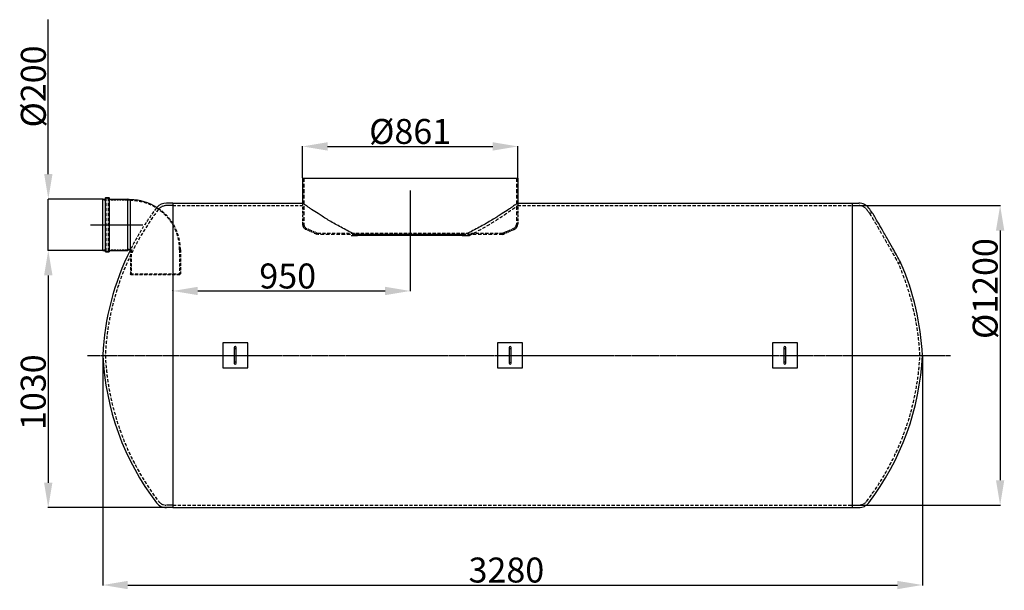
# Model space of a CAD drawing. Extents: x 38523 to 42463, y 24303 to 26589.
import ezdxf

# ---------------------------------------------------------------- set-up
doc = ezdxf.new("R2010")
doc.units = 0
doc.header["$LTSCALE"] = 2
doc.linetypes.add('CHAIN', pattern=[0.3543, 0.2362, -0.0295, 0.0591, -0.0295])
doc.linetypes.add('DASHED', pattern=[0.75, 0.5, -0.25])
doc.layers.get('DEFPOINTS').update_dxf_attribs({"linetype": 'CONTINUOUS'})
for name, color, linetype in [('AM_5', 3, 'CONTINUOUS'), ('OSA__ISO_', 1, 'CONTINUOUS'), ('SKRYTÁ__ISO_', 1, 'DASHED'), ('VIDITELNÁ__ISO_', 7, 'CONTINUOUS')]:
    doc.layers.add(name, color=color, linetype=linetype)
doc.styles.get("Standard").update_dxf_attribs({"font": 'simplex.shx'})
doc.dimstyles.new('ISO-25', dxfattribs={"dimtxt": 2.5, "dimasz": 2.5, "dimexe": 1.25, "dimexo": 0.625, "dimtad": 1, "dimtxsty": 'STANDARD', "dimcen": 2.5, "dimazin": 3, "dimtfac": 1, "dimtmove": 0, "dimatfit": 3})

# ---------------------------------------------------------------- blocks, each defined once
blk = doc.blocks.new('*D124')
at = {"layer": 'AM_5', "color": 0}
for p, q in [((38855.5, 25664.5), (38635.6, 25664.5)), ((38636.9, 25564.5), (38636.9, 24734.5)), ((39134.6, 24634.5), (38635.6, 24634.5))]:
    blk.add_line(p, q, dxfattribs=at)
for points in [[(38620.2, 25564.5), (38653.6, 25564.5), (38636.9, 25664.5)], [(38620.2, 24734.5), (38653.6, 24734.5), (38636.9, 24634.5)]]:
    blk.add_solid(points, dxfattribs=at)
at = {"layer": 'DEFPOINTS', "color": 0}
for p in [(38856.1, 25664.5), (38636.9, 24634.5), (39135.2, 24634.5)]:
    blk.add_point(p, dxfattribs=at)
at = {"layer": 'AM_5', "color": 0, "insert": (38526.9, 24945.5), "char_height": 100, "attachment_point": 1, "rotation": 90}
blk.add_mtext('\\A1;1030', dxfattribs=at)
blk = doc.blocks.new('*D125')
at = {"layer": 'AM_5', "color": 0}
for p, q in [((40085.2, 25673.8), (40085.2, 25501.3)), ((39135.2, 25503.1), (39135.2, 25503.8)), ((39235.2, 25502.5), (39985.2, 25502.5))]:
    blk.add_line(p, q, dxfattribs=at)
for points in [[(39235.2, 25519.2), (39235.2, 25485.9), (39135.2, 25502.5)], [(39985.2, 25519.2), (39985.2, 25485.9), (40085.2, 25502.5)]]:
    blk.add_solid(points, dxfattribs=at)
at = {"layer": 'DEFPOINTS', "color": 0}
for p in [(40085.2, 25674.5), (39135.2, 25502.5), (40085.2, 25502.5)]:
    blk.add_point(p, dxfattribs=at)
at = {"layer": 'AM_5', "color": 0, "insert": (39481.6, 25612.5), "char_height": 100, "attachment_point": 1}
blk.add_mtext('\\A1;950', dxfattribs=at)
blk = doc.blocks.new('*D126')
at = {"layer": 'AM_5', "color": 0}
for p, q in [((41855.8, 25844.5), (42447.7, 25844.5)), ((42446.4, 25744.5), (42446.4, 24744.5)), ((41855.8, 24644.5), (42447.7, 24644.5))]:
    blk.add_line(p, q, dxfattribs=at)
for points in [[(42429.8, 25744.5), (42463.1, 25744.5), (42446.4, 25844.5)], [(42429.8, 24744.5), (42463.1, 24744.5), (42446.4, 24644.5)]]:
    blk.add_solid(points, dxfattribs=at)
at = {"layer": 'DEFPOINTS', "color": 0}
for p in [(41855.2, 25844.5), (41855.2, 24644.5), (42446.4, 24644.5)]:
    blk.add_point(p, dxfattribs=at)
at = {"layer": 'AM_5', "color": 0, "insert": (42386.4, 25512), "char_height": 100, "attachment_point": 5, "rotation": 90}
blk.add_mtext('\\A1;Ø1200', dxfattribs=at)
blk = doc.blocks.new('*D127')
at = {"layer": 'AM_5', "color": 0}
for p, q in [((38637.3, 25970.7), (38637.3, 26589.4)), ((38855.5, 25870.7), (38636.1, 25870.7)), ((38637.3, 25664.5), (38637.3, 25870.7)), ((38855.5, 25664.5), (38636.1, 25664.5)), ((38637.3, 25564.5), (38637.3, 25464.5))]:
    blk.add_line(p, q, dxfattribs=at)
for points in [[(38620.7, 25970.7), (38654, 25970.7), (38637.3, 25870.7)], [(38620.7, 25564.5), (38654, 25564.5), (38637.3, 25664.5)]]:
    blk.add_solid(points, dxfattribs=at)
at = {"layer": 'DEFPOINTS', "color": 0}
for p in [(38856.1, 25870.7), (38637.3, 25664.5), (38856.1, 25664.5)]:
    blk.add_point(p, dxfattribs=at)
at = {"layer": 'AM_5', "color": 0, "insert": (38527.3, 26127), "char_height": 100, "attachment_point": 1, "rotation": 90}
blk.add_mtext('\\A1; Ø200', dxfattribs=at)
blk = doc.blocks.new('*D128')
at = {"layer": 'AM_5', "color": 0}
for p, q in [((38855.2, 25243.8), (38855.2, 24323.2)), ((42135.2, 25243.8), (42135.2, 24323.2)), ((38955.2, 24324.5), (42035.2, 24324.5))]:
    blk.add_line(p, q, dxfattribs=at)
for points in [[(38955.2, 24341.1), (38955.2, 24307.8), (38855.2, 24324.5)], [(42035.2, 24341.1), (42035.2, 24307.8), (42135.2, 24324.5)]]:
    blk.add_solid(points, dxfattribs=at)
at = {"layer": 'DEFPOINTS', "color": 0}
for p in [(38855.2, 25244.5), (42135.2, 25244.5), (42135.2, 24324.5)]:
    blk.add_point(p, dxfattribs=at)
at = {"layer": 'AM_5', "color": 0, "insert": (40319, 24434.5), "char_height": 100, "attachment_point": 1}
blk.add_mtext('\\A1;3280', dxfattribs=at)
blk = doc.blocks.new('*D129')
at = {"layer": 'AM_5', "color": 0}
for p, q in [((39654.7, 25955.1), (39654.7, 26082.8)), ((39754.7, 26081.6), (40415.7, 26081.6)), ((40515.7, 25955.1), (40515.7, 26082.8))]:
    blk.add_line(p, q, dxfattribs=at)
for points in [[(39754.7, 26098.3), (39754.7, 26064.9), (39654.7, 26081.6)], [(40415.7, 26098.3), (40415.7, 26064.9), (40515.7, 26081.6)]]:
    blk.add_solid(points, dxfattribs=at)
at = {"layer": 'DEFPOINTS', "color": 0}
for p in [(40515.7, 26081.6), (39654.7, 25954.5), (40515.7, 25954.5)]:
    blk.add_point(p, dxfattribs=at)
at = {"layer": 'AM_5', "color": 0, "insert": (40085.2, 26141.6), "char_height": 100, "attachment_point": 5}
blk.add_mtext('\\A1;%%C861', dxfattribs=at)

msp = doc.modelspace()

# ---------------------------------------------------------------- linework, layer by layer
at = {"layer": 'OSA__ISO_', "linetype": 'CHAIN', "ltscale": 12.778786}
msp.add_line((40085.2, 25904.5), (40085.2, 25674.5), dxfattribs=at)
at = {"layer": 'OSA__ISO_', "linetype": 'CHAIN', "ltscale": 11.667578}
msp.add_line((38805.6, 25767.6), (39015.6, 25767.6), dxfattribs=at)
at = {"layer": 'OSA__ISO_', "linetype": 'CHAIN', "ltscale": 23.990969}
msp.add_line((38794.5, 25244.5), (42248, 25244.5), dxfattribs=at)
at = {"layer": 'SKRYTÁ__ISO_', "ltscale": 14.888175}
for p, q in [((39659.7, 25954.5), (39659.7, 25769.7)), ((40510.7, 25954.5), (40510.7, 25769.7))]:
    msp.add_line(p, q, dxfattribs=at)
at = {"layer": 'SKRYTÁ__ISO_', "ltscale": 1.219506}
for p, q in [((38855.6, 25867.9), (38868.4, 25867.9)), ((38855.6, 25667.3), (38868.4, 25667.3))]:
    msp.add_line(p, q, dxfattribs=at)
at = {"layer": 'SKRYTÁ__ISO_', "ltscale": 13.411205}
msp.add_line((38868.4, 25661.7), (38868.4, 25873.5), dxfattribs=at)
at = {"layer": 'SKRYTÁ__ISO_', "ltscale": 0.8447}
for p, q in [((38868.4, 25873.5), (38877.3, 25873.5)), ((38868.4, 25661.7), (38877.3, 25661.7))]:
    msp.add_line(p, q, dxfattribs=at)
at = {"layer": 'SKRYTÁ__ISO_', "ltscale": 13.347908}
msp.add_line((38877.8, 25662.2), (38877.8, 25873), dxfattribs=at)
at = {"layer": 'SKRYTÁ__ISO_', "ltscale": 7.36592}
for p, q in [((38877.8, 25867.9), (38955.2, 25867.9)), ((38877.8, 25667.3), (38955.2, 25667.3))]:
    msp.add_line(p, q, dxfattribs=at)
at = {"layer": 'SKRYTÁ__ISO_', "ltscale": 12.699106}
msp.add_line((38955.2, 25667.3), (38955.2, 25867.9), dxfattribs=at)
at = {"layer": 'SKRYTÁ__ISO_', "ltscale": 1.039989}
for p, q in [((38965.6, 25864.6), (38955.2, 25867.9)), ((38965.6, 25670.5), (38955.2, 25667.3))]:
    msp.add_line(p, q, dxfattribs=at)
at = {"layer": 'SKRYTÁ__ISO_', "ltscale": 0.009419}
for p, q in [((38965.6, 25864.6), (38965.7, 25864.6)), ((38965.6, 25670.5), (38965.7, 25670.5))]:
    msp.add_line(p, q, dxfattribs=at)
at = {"layer": 'SKRYTÁ__ISO_', "ltscale": 0.951788}
for p, q in [((39654.7, 25854.5), (39654.7, 25844.5)), ((40515.7, 25854.5), (40515.7, 25844.5))]:
    msp.add_line(p, q, dxfattribs=at)
at = {"layer": 'SKRYTÁ__ISO_', "ltscale": 10.243287}
for p, q in [((39654.7, 25854.5), (39654.7, 25769.7)), ((40515.7, 25854.5), (40515.7, 25769.7))]:
    msp.add_line(p, q, dxfattribs=at)
at = {"layer": 'SKRYTÁ__ISO_', "ltscale": 2.436175}
for p, q in [((39135.2, 25844.5), (39109.6, 25844.5)), ((41855.2, 25844.5), (41880.8, 25844.5)), ((39135.2, 24644.5), (39109.6, 24644.5)), ((41855.2, 24644.5), (41880.8, 24644.5))]:
    msp.add_line(p, q, dxfattribs=at)
at = {"layer": 'SKRYTÁ__ISO_', "ltscale": 12.560445}
msp.add_line((39135.2, 25844.5), (39654.7, 25844.5), dxfattribs=at)
at = {"layer": 'SKRYTÁ__ISO_', "ltscale": 12.954545}
msp.add_line((40515.7, 25844.5), (41855.2, 25844.5), dxfattribs=at)
at = {"layer": 'SKRYTÁ__ISO_', "ltscale": 1.17808}
msp.add_line((41935.7, 25814.5), (41923.3, 25814.5), dxfattribs=at)
at = {"layer": 'SKRYTÁ__ISO_', "ltscale": 12.774632}
msp.add_line((39715.2, 25733.9), (40455.2, 25733.9), dxfattribs=at)
at = {"layer": 'SKRYTÁ__ISO_', "ltscale": 0.515432}
for p, q in [((39715.2, 25733.9), (39715.2, 25728.5)), ((40455.2, 25733.9), (40455.2, 25728.5))]:
    msp.add_line(p, q, dxfattribs=at)
at = {"layer": 'SKRYTÁ__ISO_', "ltscale": 14.027003}
for p, q in [((39867.2, 25728.5), (39715.2, 25728.5)), ((40455.2, 25728.5), (40303.2, 25728.5))]:
    msp.add_line(p, q, dxfattribs=at)
at = {"layer": 'SKRYTÁ__ISO_', "ltscale": 3.024952}
for p, q in [((39849.1, 25724.5), (39876.3, 25724.5)), ((40294.1, 25724.5), (40321.3, 25724.5))]:
    msp.add_line(p, q, dxfattribs=at)
at = {"layer": 'SKRYTÁ__ISO_', "ltscale": 11.605416}
for p, q in [((38965.7, 25667.6), (38965.7, 25571.6)), ((39165.7, 25667.6), (39165.7, 25571.6))]:
    msp.add_line(p, q, dxfattribs=at)
at = {"layer": 'SKRYTÁ__ISO_', "ltscale": 0.00051913}
msp.add_line((38965.7, 25667.6), (38965.7, 25667.6), dxfattribs=at)
at = {"layer": 'SKRYTÁ__ISO_', "ltscale": 12.088975}
for p, q in [((38968.6, 25667.6), (38968.6, 25567.6)), ((39162.7, 25667.6), (39162.7, 25567.6)), ((39435.2, 25294.5), (39335.2, 25294.5)), ((39335.2, 25294.5), (39335.2, 25194.5)), ((39435.2, 25194.5), (39435.2, 25294.5)), ((39335.2, 25194.5), (39435.2, 25194.5))]:
    msp.add_line(p, q, dxfattribs=at)
at = {"layer": 'SKRYTÁ__ISO_', "ltscale": 1.03801}
msp.add_line((42049.5, 25614.5), (42038.6, 25614.5), dxfattribs=at)
at = {"layer": 'SKRYTÁ__ISO_', "ltscale": 12.659545}
msp.add_line((38965.7, 25571.6), (39165.7, 25571.6), dxfattribs=at)
at = {"layer": 'SKRYTÁ__ISO_', "ltscale": 0.425597}
for p, q in [((38967.7, 25567.6), (38965.7, 25571.6)), ((39163.7, 25567.6), (39165.7, 25571.6))]:
    msp.add_line(p, q, dxfattribs=at)
at = {"layer": 'SKRYTÁ__ISO_', "ltscale": 12.406354}
msp.add_line((39163.7, 25567.6), (38967.7, 25567.6), dxfattribs=at)
at = {"layer": 'SKRYTÁ__ISO_', "ltscale": 11.773376}
for p, q in [((39381.2, 25275.5), (39381.2, 25213.5)), ((39389.2, 25213.5), (39389.2, 25275.5))]:
    msp.add_line(p, q, dxfattribs=at)
at = {"layer": 'SKRYTÁ__ISO_', "ltscale": 13.152804}
msp.add_line((39135.2, 24644.5), (41855.2, 24644.5), dxfattribs=at)
at = {"layer": 'SKRYTÁ__ISO_', "ltscale": 0.074661}
for centre, start, end in [((38877.3, 25873), 0, 90), ((38877.3, 25662.2), 270, 0)]:
    msp.add_arc(centre, 0.5, start, end, dxfattribs=at)
at = {"layer": 'SKRYTÁ__ISO_', "ltscale": 12.47303}
msp.add_arc((38965.7, 25667.6), 197.1, 0, 90, dxfattribs=at)
at = {"layer": 'SKRYTÁ__ISO_', "ltscale": 12.718141}
for centre, start, end in [((39910.3, 25195), 142.722, 177.2909), ((39910.3, 25293.9), 182.7091, 217.278), ((41080.2, 25293.9), 322.722, 357.2909)]:
    msp.add_arc(centre, 1046.2, start, end, dxfattribs=at)
at = {"layer": 'SKRYTÁ__ISO_', "ltscale": 11.922309}
msp.add_arc((39910.3, 25195), 1056.2, 142.722, 153.4217, dxfattribs=at)
at = {"layer": 'SKRYTÁ__ISO_', "ltscale": 0.292223}
msp.add_arc((39109.6, 25804.5), 50, 139.203, 142.722, dxfattribs=at)
at = {"layer": 'SKRYTÁ__ISO_', "ltscale": 12.230087}
msp.add_arc((38965.7, 25667.6), 200, 0, 57.9646, dxfattribs=at)
at = {"layer": 'SKRYTÁ__ISO_', "ltscale": 3.503507}
for centre, start, end in [((39109.6, 25804.5), 90, 142.722), ((41880.8, 25804.5), 37.278, 90), ((39109.6, 24684.5), 217.278, 270), ((41880.8, 24684.5), 270, 322.722)]:
    msp.add_arc(centre, 40, start, end, dxfattribs=at)
at = {"layer": 'SKRYTÁ__ISO_', "ltscale": 1.691034}
msp.add_arc((41080.2, 25195), 1046.2, 36.305, 37.278, dxfattribs=at)
at = {"layer": 'SKRYTÁ__ISO_', "ltscale": 2.339602}
for centre, start, end in [((39676.6, 25769.7), 180, 244.3471), ((40493.8, 25769.7), 295.6529, 0)]:
    msp.add_arc(centre, 21.9, start, end, dxfattribs=at)
at = {"layer": 'SKRYTÁ__ISO_', "ltscale": 1.805085}
for centre, start, end in [((39676.6, 25769.7), 180, 244.3471), ((40493.8, 25769.7), 295.6529, 0)]:
    msp.add_arc(centre, 16.9, start, end, dxfattribs=at)
at = {"layer": 'SKRYTÁ__ISO_', "ltscale": 5.014967}
for centre, start, end in [((40086.8, 26623.8), 244.3471, 247.4614), ((40083.7, 26623.8), 292.5386, 295.6529)]:
    msp.add_arc(centre, 969.3, start, end, dxfattribs=at)
at = {"layer": 'SKRYTÁ__ISO_', "ltscale": 4.791491}
for centre, start, end in [((40086.8, 26623.8), 244.3471, 247.338), ((40083.7, 26623.8), 292.662, 295.6529)]:
    msp.add_arc(centre, 964.3, start, end, dxfattribs=at)
at = {"layer": 'SKRYTÁ__ISO_', "ltscale": 0.440487}
msp.add_arc((38965.7, 25667.6), 2.95, 0, 90, dxfattribs=at)
at = {"layer": 'SKRYTÁ__ISO_', "ltscale": 13.198347}
msp.add_arc((41080.2, 25195), 1046.2, 2.7091, 23.6356, dxfattribs=at)
at = {"layer": 'SKRYTÁ__ISO_', "ltscale": 1.196077}
for centre, start, end in [((39385.2, 25275.5), 0, 180), ((39385.2, 25275.5), 180, 0), ((39385.2, 25275.5), 180, 0), ((40485.2, 25275.5), 180, 0), ((40485.2, 25275.5), 180, 0), ((41585.2, 25275.5), 180, 0), ((41585.2, 25275.5), 180, 0), ((39385.2, 25213.5), 0, 180), ((39385.2, 25213.5), 0, 180), ((39385.2, 25213.5), 180, 0), ((40485.2, 25213.5), 0, 180), ((40485.2, 25213.5), 0, 180), ((41585.2, 25213.5), 0, 180), ((41585.2, 25213.5), 0, 180)]:
    msp.add_arc(centre, 4, start, end, dxfattribs=at)
at = {"layer": 'SKRYTÁ__ISO_', "ltscale": 13.488551}
msp.add_open_spline([(40321.3, 25724.5), (40330.2, 25728.9), (40339, 25733.4), (40363.2, 25746.2), (40378.1, 25754.7), (40406, 25771.2), (40419, 25779.3), (40436.7, 25790.5), (40442.3, 25794.1), (40452.7, 25801), (40457.7, 25804.3), (40470.3, 25812.7), (40477.9, 25817.9), (40491.3, 25827.2), (40497.1, 25831.3), (40504.1, 25836.2), (40506.2, 25837.7), (40509.7, 25840.2), (40511.2, 25841.2), (40513.5, 25842.9), (40514.3, 25843.5), (40515.4, 25844.3), (40515.7, 25844.5), (40515.7, 25844.5)], degree=3, knots=[2.621835, 2.621835, 2.621835, 2.621835, 5.968542, 5.968542, 11.937083, 11.937083, 17.905625, 17.905625, 20.889896, 20.889896, 23.874166, 23.874166, 29.118482, 29.118482, 34.362797, 34.362797, 36.984955, 36.984955, 39.607112, 39.607112, 42.22927, 42.22927, 44.851427, 44.851427, 44.851427, 44.851427], dxfattribs=at)
at = {"layer": 'SKRYTÁ__ISO_', "ltscale": 13.653028}
msp.add_open_spline([(41923.3, 25814.5), (41923.3, 25814.5), (41923.7, 25813.8), (41926, 25809.9), (41928.8, 25805.4), (41936.8, 25791.9), (41942.4, 25782.7), (41955.9, 25759.9), (41963.9, 25746.1), (41980.4, 25717.7), (41988.7, 25703.2), (42002.6, 25678.8), (42008.3, 25668.6), (42018.2, 25651), (42022.5, 25643.4), (42030, 25630), (42033.1, 25624.4), (42037.5, 25616.5), (42038.6, 25614.5), (42038.6, 25614.5)], degree=3, knots=[-33.899689, -33.899689, -33.899689, -33.899689, -31.838222, -31.838222, -28.160626, -28.160626, -23.88206, -23.88206, -18.892602, -18.892602, -13.976758, -13.976758, -10.282016, -10.282016, -7.005749, -7.005749, -3.527268, -3.527268, 0, 0, 0, 0], dxfattribs=at)
at = {"layer": 'VIDITELNÁ__ISO_'}
for p, q in [((39654.7, 25954.5), (40515.7, 25954.5)), ((39654.7, 25954.5), (39654.7, 25854.5)), ((40515.7, 25954.5), (40515.7, 25854.5)), ((38855.6, 25665), (38855.6, 25870.2)), ((38856.1, 25870.7), (38865.1, 25870.7)), ((38865.6, 25659.3), (38865.6, 25875.8)), ((38866.1, 25876.3), (38880.1, 25876.3)), ((38880.6, 25875.8), (38880.6, 25659.3)), ((38881.1, 25870.7), (38955.6, 25870.7)), ((38955.6, 25664.5), (38955.6, 25870.7)), ((38965.6, 25867.6), (38955.6, 25870.7)), ((38965.6, 25667.6), (38965.6, 25867.6)), ((38965.6, 25867.6), (38965.7, 25867.6)), ((39135.2, 25854.5), (39109.6, 25854.5)), ((39135.2, 25854.5), (39135.2, 24634.5)), ((39135.2, 25854.5), (39654.7, 25854.5)), ((39135.2, 25854.5), (39135.2, 24634.5)), ((40515.7, 25854.5), (41855.2, 25854.5)), ((41855.2, 24634.5), (41855.2, 25854.5)), ((41855.2, 24634.5), (41855.2, 25854.5)), ((41855.2, 25854.5), (41880.8, 25854.5)), ((40303.2, 25728.5), (39867.2, 25728.5)), ((40294.1, 25724.5), (39876.3, 25724.5)), ((38856.1, 25664.5), (38865.1, 25664.5)), ((38866.1, 25658.8), (38880.1, 25658.8)), ((38881.1, 25664.5), (38955.6, 25664.5)), ((38965.6, 25667.6), (38955.6, 25664.5)), ((38965.6, 25667.6), (38965.7, 25667.6)), ((39435.2, 25294.5), (39335.2, 25294.5)), ((39335.2, 25294.5), (39335.2, 25194.5)), ((39381.2, 25275.5), (39381.2, 25213.5)), ((39389.2, 25213.5), (39389.2, 25275.5)), ((39435.2, 25194.5), (39435.2, 25294.5)), ((40535.2, 25294.5), (40435.2, 25294.5)), ((40435.2, 25294.5), (40435.2, 25194.5)), ((40535.2, 25294.5), (40435.2, 25294.5)), ((40435.2, 25294.5), (40435.2, 25194.5)), ((40481.2, 25275.5), (40481.2, 25213.5)), ((40481.2, 25275.5), (40481.2, 25213.5)), ((40489.2, 25213.5), (40489.2, 25275.5)), ((40489.2, 25213.5), (40489.2, 25275.5)), ((40535.2, 25194.5), (40535.2, 25294.5)), ((40535.2, 25194.5), (40535.2, 25294.5)), ((41635.2, 25294.5), (41535.2, 25294.5)), ((41535.2, 25294.5), (41535.2, 25194.5)), ((41635.2, 25294.5), (41535.2, 25294.5)), ((41535.2, 25294.5), (41535.2, 25194.5)), ((41581.2, 25275.5), (41581.2, 25213.5)), ((41581.2, 25275.5), (41581.2, 25213.5)), ((41589.2, 25213.5), (41589.2, 25275.5)), ((41589.2, 25213.5), (41589.2, 25275.5)), ((41635.2, 25194.5), (41635.2, 25294.5)), ((41635.2, 25194.5), (41635.2, 25294.5)), ((39335.2, 25194.5), (39435.2, 25194.5)), ((40435.2, 25194.5), (40535.2, 25194.5)), ((40435.2, 25194.5), (40535.2, 25194.5)), ((41535.2, 25194.5), (41635.2, 25194.5)), ((41535.2, 25194.5), (41635.2, 25194.5)), ((39135.2, 24634.5), (39109.6, 24634.5)), ((39135.2, 24634.5), (41855.2, 24634.5)), ((41855.2, 24634.5), (41880.8, 24634.5))]:
    msp.add_line(p, q, dxfattribs=at)
for centre, radius, start, end in [((38856.1, 25870.2), 0.5, 90, 180), ((38865.1, 25871.2), 0.5, 270, 0), ((38866.1, 25875.8), 0.5, 90, 180), ((38880.1, 25875.8), 0.5, 0, 90), ((38881.1, 25871.2), 0.5, 180, 270), ((38965.7, 25667.6), 200, 57.9646, 90), ((39109.6, 25804.5), 50, 90, 139.203), ((41880.8, 25804.5), 50, 37.278, 90), ((41080.2, 25195), 1056.2, 35.9075, 37.278), ((39910.3, 25195), 1056.2, 153.4217, 177.3166), ((38856.1, 25665), 0.5, 180, 270), ((38865.1, 25664), 0.5, 0, 90), ((38866.1, 25659.3), 0.5, 180, 270), ((38880.1, 25659.3), 0.5, 270, 0), ((38881.1, 25664), 0.5, 90, 180), ((41080.2, 25195), 1056.2, 2.6834, 23.3985), ((39385.2, 25275.5), 4, 0, 180), ((40485.2, 25275.5), 4, 0, 180), ((40485.2, 25275.5), 4, 0, 180), ((41585.2, 25275.5), 4, 0, 180), ((41585.2, 25275.5), 4, 0, 180), ((39910.3, 25293.9), 1056.2, 182.6834, 217.278), ((41080.2, 25293.9), 1056.2, 322.722, 357.3166), ((39385.2, 25213.5), 4, 180, 0), ((40485.2, 25213.5), 4, 180, 0), ((40485.2, 25213.5), 4, 180, 0), ((41585.2, 25213.5), 4, 180, 0), ((41585.2, 25213.5), 4, 180, 0), ((39109.6, 24684.5), 50, 217.278, 270), ((41880.8, 24684.5), 50, 270, 322.722)]:
    msp.add_arc(centre, radius, start, end, dxfattribs=at)
for points, knots in [([(39876.3, 25724.5), (39866.3, 25728.8), (39856.4, 25733.4), (39829.3, 25746.5), (39812.4, 25755.4), (39780.8, 25772.9), (39766, 25781.6), (39745.9, 25793.9), (39739.6, 25797.8), (39727.6, 25805.4), (39722, 25809), (39707.5, 25818.4), (39698.7, 25824.2), (39687, 25832.1), (39683.4, 25834.6), (39676.7, 25839.2), (39673.7, 25841.3), (39668.2, 25845), (39665.8, 25846.7), (39661.7, 25849.5), (39660, 25850.7), (39657.3, 25852.6), (39656.3, 25853.3), (39655, 25854.2), (39654.7, 25854.5), (39654.7, 25854.5)], [2.844996, 2.844996, 2.844996, 2.844996, 6.399547, 6.399547, 12.799093, 12.799093, 19.19864, 19.19864, 22.398413, 22.398413, 25.598187, 25.598187, 31.276007, 31.276007, 34.114917, 34.114917, 36.953827, 36.953827, 39.792737, 39.792737, 42.631647, 42.631647, 45.470557, 45.470557, 48.309467, 48.309467, 48.309467, 48.309467]), ([(40515.7, 25854.5), (40515.7, 25854.5), (40515.4, 25854.2), (40514.1, 25853.3), (40513.1, 25852.6), (40510.4, 25850.7), (40508.7, 25849.5), (40504.6, 25846.7), (40502.2, 25845), (40496.8, 25841.3), (40493.7, 25839.2), (40487, 25834.6), (40483.4, 25832.1), (40471.7, 25824.2), (40463, 25818.4), (40448.5, 25809), (40442.8, 25805.4), (40430.9, 25797.8), (40424.5, 25793.9), (40404.4, 25781.6), (40389.7, 25772.9), (40358, 25755.4), (40341.2, 25746.5), (40314, 25733.4), (40304.1, 25728.8), (40294.1, 25724.5)], [48.309467, 48.309467, 48.309467, 48.309467, 51.148377, 51.148377, 53.987287, 53.987287, 56.826197, 56.826197, 59.665107, 59.665107, 62.504017, 62.504017, 65.342927, 65.342927, 71.020747, 71.020747, 74.22052, 74.22052, 77.420294, 77.420294, 83.81984, 83.81984, 90.219387, 90.219387, 93.773937, 93.773937, 93.773937, 93.773937]), ([(42049.5, 25614.5), (42049.5, 25614.5), (42049.4, 25614.6), (42048.7, 25615.9), (42047, 25619.1), (42041.7, 25628.7), (42038.3, 25634.9), (42030.2, 25649.6), (42025.5, 25658), (42014, 25678.5), (42007.1, 25690.9), (41991.9, 25717.9), (41983.5, 25732.6), (41968.5, 25758.6), (41961.8, 25770.1), (41950.9, 25788.7), (41946.5, 25796.2), (41940, 25807.2), (41937.7, 25811), (41936, 25814), (41935.7, 25814.5), (41935.7, 25814.5)], [-67.673405, -67.673405, -67.673405, -67.673405, -66.809406, -66.809406, -63.196051, -63.196051, -59.831788, -59.831788, -56.390877, -56.390877, -52.074875, -52.074875, -47.080212, -47.080212, -42.722131, -42.722131, -38.993709, -38.993709, -35.608647, -35.608647, -33.837196, -33.837196, -33.837196, -33.837196])]:
    msp.add_open_spline(points, degree=3, knots=knots, dxfattribs=at)

# ---------------------------------------------------------------- dimensions: what is measured, and where the dimension line sits
at = {"layer": 'AM_5', "color": 5}
for base, p1, p2, text, picture, middle in [((38637.3, 25664.5), (38856.1, 25870.7), (38856.1, 25664.5), ' Ø200', '*D127', (38637.3, 26353.2)), ((42446.4, 24644.5), (41855.2, 25844.5), (41855.2, 24644.5), 'Ø<>', '*D126', (42446.4, 25512))]:
    dim = msp.add_linear_dim(base=base, p1=p1, p2=p2, angle=90, text=text, dimstyle='ISO-25', override={"dimtxt": 100, "dimasz": 100, "dimgap": 10, "dimdec": 0, "dimtdec": 0, "dimtolj": 1, "dimtzin": 0, "dimlwd": 5, "dimlwe": 5}, dxfattribs=at)
    dim.commit()
    dim.dimension.update_dxf_attribs({"geometry": picture, "text_midpoint": middle, "dimtype": 160})
dim = msp.add_linear_dim(base=(40515.7, 26081.6), p1=(39654.7, 25954.5), p2=(40515.7, 25954.5), text='%%C<>', dimstyle='ISO-25', override={"dimtxt": 100, "dimasz": 100, "dimgap": 10, "dimdec": 0, "dimtdec": 0, "dimtolj": 1, "dimtzin": 0, "dimlwd": 5, "dimlwe": 5}, dxfattribs=at)
dim.commit()
dim.dimension.update_dxf_attribs({"geometry": '*D129', "text_midpoint": (40085.2, 26141.6)})
for base, p1, p2, angle, picture, middle in [((38636.9, 24634.5), (38856.1, 25664.5), (39135.2, 24634.5), 270, '*D124', (38636.9, 25112.1)), ((42135.2, 24324.5), (38855.2, 25244.5), (42135.2, 25244.5), 180, '*D128', (40495.2, 24324.5))]:
    dim = msp.add_linear_dim(base=base, p1=p1, p2=p2, angle=angle, dimstyle='ISO-25', override={"dimtxt": 100, "dimasz": 100, "dimgap": 10, "dimdec": 0, "dimtdec": 0, "dimtolj": 1, "dimtzin": 0, "dimlwd": 5, "dimlwe": 5}, dxfattribs=at)
    dim.commit()
    dim.dimension.update_dxf_attribs({"geometry": picture, "text_midpoint": middle, "dimtype": 160})
dim = msp.add_linear_dim(base=(40085.2, 25502.5), p1=(39135.2, 25502.5), p2=(40085.2, 25674.5), dimstyle='ISO-25', override={"dimtxt": 100, "dimasz": 100, "dimgap": 10, "dimdec": 0, "dimtdec": 0, "dimtolj": 1, "dimtzin": 0, "dimlwd": 5, "dimlwe": 5}, dxfattribs=at)
dim.commit()
dim.dimension.update_dxf_attribs({"geometry": '*D125', "text_midpoint": (39610.2, 25502.5), "dimtype": 160})

doc.saveas('drawing.dxf')
